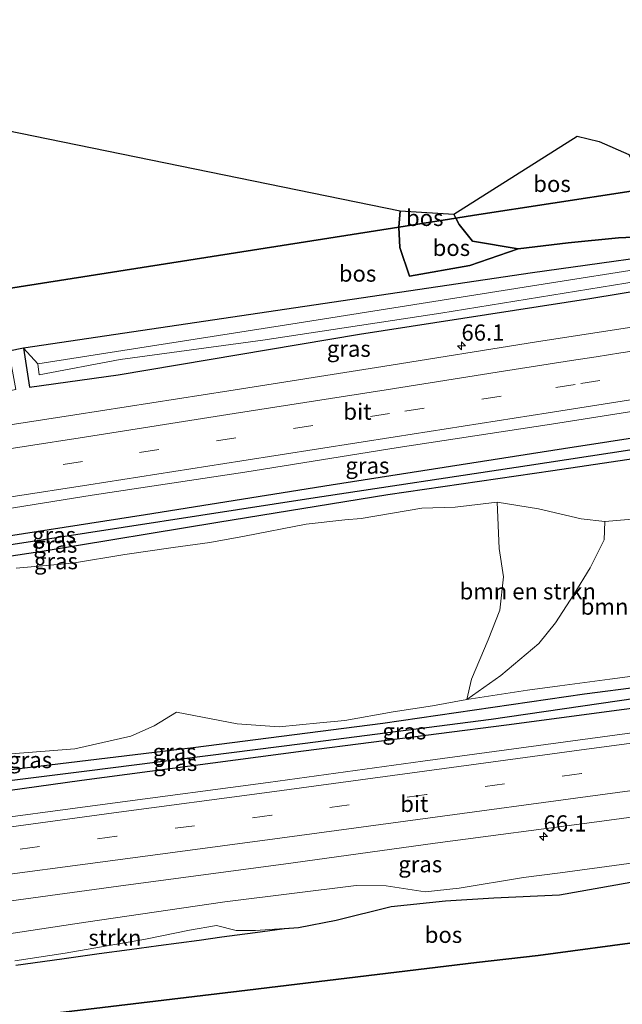
# Model space of a CAD drawing. Units: metres. Extents: x 170000 to 180002, y 464541 to 467802.
# Drawn here: x 178295 to 178387, y 467305 to 467456 of the extents above; entities that cross this region are included whole.
import ezdxf
from ezdxf.enums import TextEntityAlignment as Align

# ---------------------------------------------------------------- set-up
doc = ezdxf.new("R2010")
doc.units = ezdxf.units.M
doc.linetypes.add('IE-TERREINAFSCHEIDING', pattern=[10, 8, -2])
doc.linetypes.add('VW-3-9_STREEP', pattern=[12, 3, -9])
doc.layers.get('0').update_dxf_attribs({"lineweight": 25})
for name, color, linetype, lineweight in [('B-ME-AM-KILOMETR-S-B1', 7, 'Continuous', 18), ('B-ME-GR-BOMENSTRUIKEN-GV-B6', 93, 'Continuous', 18), ('B-ME-GR-BOS-GV-B6', 10, 'Continuous', 25), ('B-ME-GR-STRUIKEN-GV-B6', 93, 'Continuous', 18), ('B-ME-GW-INSTEEKWATERGANG-L-B1', 10, 'Continuous', 25), ('B-ME-GW-KRUINLIJN-L-B1', 93, 'Continuous', 18), ('B-ME-GW-TEENLIJN-L-B1', 93, 'Continuous', 18), ('B-ME-GW-WATERGANG-GREPPEL-L-B1', 10, 'Continuous', 25), ('B-ME-IE-GRASLAND-GV-B6', 93, 'Continuous', 18), ('B-ME-IE-TERREINAFSCHEIDING-RASTERHEKWERK-L-B1', 8, 'IE-TERREINAFSCHEIDING', 18), ('B-ME-KG-KADASTRAAL-OPNAMEDTMGRENS-L-B1', 10, 'Continuous', 25), ('B-ME-OG-WATER-GV-B6', 153, 'Continuous', 18), ('B-ME-VH-VERH_SOORT-BITUMEN-GV-B6', 8, 'IE-TERREINAFSCHEIDING-NATUURLIJK-HOUTWAL', 18), ('B-ME-VW-MARKERING-39STREEP-015-L-B1', 255, 'VW-3-9_STREEP', 18), ('B-ME-VW-MARKERING-STREEP-015-L-B1', 7, 'Continuous', 18)]:
    doc.layers.add(name, color=color, linetype=linetype, lineweight=lineweight)
doc.styles.add('NLCS-ISO', font='NLCS-ISO.TTF')
doc.linetypes.add('IE-TERREINAFSCHEIDING-NATUURLIJK-HOUTWAL', pattern='A,7,-1.5,[67,NLCS.SHX,S=0.75,R=45,X=0,Y=0],-1.5,7,-1.5,[70,NLCS.SHX,S=0.75,R=0,X=0,Y=0],-1.5', length=20)

# ---------------------------------------------------------------- blocks, each defined once
blk = doc.blocks.new('hecto')
for p, q in [((0, 0.625), (-0.625, 0)), ((0, -0.625), (0, 0.625)), ((-0.625, 0), (0.625, 0)), ((0.625, 0), (0, -0.625))]:
    blk.add_line(p, q)

msp = doc.modelspace()

# ---------------------------------------------------------------- linework, layer by layer
at = {"layer": 'B-ME-GR-BOMENSTRUIKEN-GV-B6'}
for points in [[(178293.991, 467371.87, 22.175), (178302.658, 467372.624, 22.263), (178310.726, 467373.935, 22.343), (178318.162, 467375.015, 21.945), (178323.79, 467375.797, 21.721), (178329.154, 467376.779, 21.737), (178338.642, 467378.62, 21.885), (178344.592, 467379.304, 22.437), (178347.126, 467379.491, 22.255), (178356.437, 467381.069, 22.281), (178361.602, 467381.265, 22.277), (178368.043, 467381.994, 22.461), (178368.394, 467374.859, 22.237), (178369.018, 467370.537, 22.235), (178368.453, 467365.386, 22.233), (178366.673, 467360.799, 22.231), (178364.096, 467354.775, 22.267), (178363.394, 467351.644, 22.293), (178358.08, 467350.645, 22.209), (178352.066, 467349.737, 22.239), (178344.619, 467348.395, 22.185), (178340.736, 467348.021, 22.163), (178334.487, 467347.437, 22.179), (178327.997, 467347.91, 22.449), (178318.673, 467349.672, 22.889), (178315.244, 467347.561, 22.809), (178311.622, 467345.99, 22.779), (178303.023, 467344.061, 22.267), (178293.198, 467343.288, 21.771)], [(178368.043, 467381.994, 22.461), (178374.419, 467380.983, 22.961), (178380.987, 467379.431, 23.753), (178384.669, 467379.042, 24.107), (178384.542, 467376.203, 24.109), (178382.39, 467371.897, 23.945), (178379.851, 467367.822, 23.719), (178377.071, 467363.43, 23.571), (178374.476, 467360.272, 23.533), (178368.646, 467355.313, 22.673), (178363.394, 467351.644, 22.293), (178364.096, 467354.775, 22.267), (178366.673, 467360.799, 22.231), (178368.453, 467365.386, 22.233), (178369.018, 467370.537, 22.235), (178368.394, 467374.859, 22.237), (178368.043, 467381.994, 22.461)], [(178363.394, 467351.644, 22.293), (178368.646, 467355.313, 22.673), (178374.476, 467360.272, 23.533), (178377.071, 467363.43, 23.571), (178379.851, 467367.822, 23.719), (178382.39, 467371.897, 23.945), (178384.542, 467376.203, 24.109), (178384.669, 467379.042, 24.107), (178388.911, 467379.394, 24.129)], [(178405.151, 467357.375, 22.931), (178385.409, 467354.773, 22.781), (178377.728, 467353.753, 22.593), (178372.728, 467353.059, 22.443), (178363.394, 467351.644, 22.293)]]:
    msp.add_polyline3d(points, dxfattribs=at)
at = {"layer": 'B-ME-GR-BOS-GV-B6'}
for points in [[(178371.313, 467421.009, 22.619), (178378.981, 467421.957, 22.555), (178386.745, 467422.727, 22.471), (178392.281, 467422.975, 22.295), (178401.72, 467423.291, 22.155), (178408.103, 467424.272, 22.125), (178418.397, 467425.774, 22.173), (178429.267, 467427.047, 21.995), (178437.47, 467428.069, 22.107), (178442.765, 467428.52, 21.963), (178450.104, 467429.611, 21.919), (178451.509, 467430.422, 22.347), (178451.228, 467431.758, 22.133), (178448.503, 467433.798, 22.205), (178445.308, 467436.317, 22.183), (178443.41, 467437.975, 22.052), (178448.174, 467438.701, 22.082), (178459.042, 467440.356, 22.15), (178493.165, 467445.239, 21.694), (178535.772, 467452.133, 21.928)], [(178240.382, 467449.922, 22.142), (178353.126, 467426.851, 21.997), (178352.904, 467424.354, 22.928), (178265.645, 467410.661, 21.906)], [(178361.71, 467425.736, 23.031), (178361.395, 467426.364, 22.795), (178380.376, 467438.366, 23.349), (178383.76, 467437.556, 23.351), (178388.354, 467435.539, 23.177), (178389.399, 467433.479, 23.133), (178390.8, 467430.201, 23.102), (178388.689, 467429.892, 23.162), (178364.55, 467426.182, 23.064), (178361.71, 467425.736, 23.031)], [(178503.848, 467436.642, 21.738), (178483.124, 467433.264, 21.848), (178454.554, 467428.678, 21.852), (178428.738, 467424.924, 21.852), (178400.793, 467421.136, 21.876), (178373.518, 467417.298, 21.944), (178338.418, 467412.112, 21.844), (178295.117, 467405.716, 21.842), (178292.872, 467405.268, 21.739)], [(178392.281, 467422.975, 22.295), (178386.745, 467422.727, 22.471), (178378.981, 467421.957, 22.555), (178371.313, 467421.009, 22.619), (178364.252, 467422.186, 22.957), (178362.189, 467424.744, 22.789), (178361.71, 467425.736, 23.031), (178364.55, 467426.182, 23.064), (178388.689, 467429.892, 23.162)], [(178352.904, 467424.354, 22.928), (178353.126, 467426.851, 21.997), (178361.395, 467426.364, 22.795), (178361.71, 467425.736, 23.031), (178352.904, 467424.354, 22.928)], [(178265.645, 467410.661, 21.906), (178352.904, 467424.354, 22.928), (178353.08, 467421.202, 21.975), (178354.541, 467416.83, 22.073), (178363.868, 467418.458, 22.339), (178371.313, 467421.009, 22.619)], [(178354.541, 467416.83, 22.073), (178353.08, 467421.202, 21.975), (178352.904, 467424.354, 22.928), (178361.71, 467425.736, 23.031), (178362.189, 467424.744, 22.789), (178364.252, 467422.186, 22.957), (178371.313, 467421.009, 22.619), (178363.868, 467418.458, 22.339), (178354.541, 467416.83, 22.073)], [(178512.861, 467331.065, 21.589), (178484.148, 467327.17, 21.739), (178478.444, 467326.409, 21.907), (178471.237, 467325.531, 22.112), (178470.448, 467327.701, 22.041), (178465.219, 467327.97, 22.107), (178460.163, 467326.485, 22.175), (178456.028, 467323.442, 22.277), (178451.387, 467322.75, 22.649), (178440.919, 467321.282, 22.871), (178407.957, 467316.749, 22.495), (178374.4, 467312.228, 22.147), (178364.905, 467311.122, 21.713), (178329.622, 467306.907, 22.093), (178295.695, 467302.832, 21.973), (178262.616, 467298.971, 21.915)], [(178293.9003, 467310.7361, 22.1673), (178301.0158, 467311.7164, 22.2995), (178306.7463, 467312.506, 22.3933), (178311.4454, 467313.1433, 22.4699), (178315.8905, 467313.7461, 22.4892), (178322.1777, 467314.5988, 22.343), (178325.6706, 467315.0725, 22.4), (178328.009, 467315.3897, 22.9468), (178330.7784, 467315.7653, 23.0494), (178335.3031, 467316.3789, 23.0439), (178337.466, 467316.525, 23.025), (178343.281, 467317.665, 22.871), (178351.715, 467319.762, 22.039), (178360.106, 467320.62, 22.063), (178367.533, 467321.083, 22.031), (178377.683, 467321.568, 22.075), (178388.652, 467323.496, 22.255)], [(178295.695, 467302.832, 21.973), (178329.622, 467306.907, 22.093), (178364.905, 467311.122, 21.713), (178374.4, 467312.228, 22.147), (178407.957, 467316.749, 22.495)]]:
    msp.add_polyline3d(points, dxfattribs=at)
at = {"layer": 'B-ME-GR-STRUIKEN-GV-B6'}
for points in [[(178295.117, 467405.716, 21.842), (178338.418, 467412.112, 21.844), (178373.518, 467417.298, 21.944), (178400.793, 467421.136, 21.876), (178428.738, 467424.924, 21.852), (178454.554, 467428.678, 21.852), (178483.124, 467433.264, 21.848), (178503.848, 467436.642, 21.738), (178525.619, 467439.999, 21.786), (178537.02, 467441.796, 21.84), (178537.096, 467441.167, 21.72), (178526.795, 467439.023, 21.602), (178500.857, 467434.779, 21.606), (178478.45, 467431.736, 21.584), (178447.249, 467426.809, 21.586), (178413.547, 467421.627, 21.522), (178373.183, 467415.26, 21.514), (178337.25, 467409.58, 21.496), (178297.324, 467403.296, 21.438), (178295.117, 467405.716, 21.842)], [(178285.368, 467314.407, 21.783), (178304.71, 467317.331, 21.827), (178326.128, 467320.497, 21.921), (178346.337, 467322.974, 21.897), (178350.986, 467322.956, 21.897), (178356.993, 467322.036, 21.847), (178362.202, 467322.594, 21.827), (178372.094, 467324.253, 21.891), (178377.762, 467324.922, 21.933), (178384.952, 467325.897, 21.939), (178392.507, 467326.971, 21.947), (178399.632, 467328.246, 21.979), (178408.365, 467329.033, 21.911), (178420.003, 467331.266, 22.067), (178427.259, 467332.274, 22.071), (178433.566, 467333.293, 22.093), (178442.262, 467334.691, 22.117)], [(178388.652, 467323.496, 22.255), (178377.683, 467321.568, 22.075), (178367.533, 467321.083, 22.031), (178360.106, 467320.62, 22.063), (178351.715, 467319.762, 22.039), (178343.281, 467317.665, 22.871), (178337.466, 467316.525, 23.025), (178335.3031, 467316.3789, 23.0439), (178330.819, 467316.076, 23.083), (178327.884, 467316.047, 23.013), (178324.809, 467316.853, 22.467), (178320.688, 467316.138, 22.393), (178313.889, 467314.743, 22.547), (178301.53, 467312.575, 22.331), (178293.755, 467311.376, 22.183)], [(178293.755, 467311.376, 22.183), (178301.53, 467312.575, 22.331), (178313.889, 467314.743, 22.547), (178320.688, 467316.138, 22.393), (178324.809, 467316.853, 22.467), (178327.884, 467316.047, 23.013), (178330.819, 467316.076, 23.083), (178335.3031, 467316.3789, 23.0439), (178330.7784, 467315.7653, 23.0494), (178328.009, 467315.3897, 22.9468), (178325.6706, 467315.0725, 22.4), (178322.1777, 467314.5988, 22.343), (178315.8905, 467313.7461, 22.4892), (178311.4454, 467313.1433, 22.4699), (178306.7463, 467312.506, 22.3933), (178301.0158, 467311.7164, 22.2995), (178293.9003, 467310.7361, 22.1673)]]:
    msp.add_polyline3d(points, dxfattribs=at)
at = {"layer": 'B-ME-GW-INSTEEKWATERGANG-L-B1'}
for points in [[(178537.02, 467441.796, 21.84), (178525.619, 467439.999, 21.786), (178503.848, 467436.642, 21.738), (178483.124, 467433.264, 21.848), (178454.554, 467428.678, 21.852), (178428.738, 467424.924, 21.852), (178400.793, 467421.136, 21.876), (178373.518, 467417.298, 21.944), (178338.418, 467412.112, 21.844), (178295.117, 467405.716, 21.842), (178296.044, 467399.729, 21.82), (178309.677, 467401.624, 21.552), (178346.853, 467407.903, 21.57), (178382.34, 467413.38, 21.656), (178418.771, 467419.391, 21.798), (178458.847, 467425.79, 21.786), (178496.379, 467432.071, 21.82), (178537.386, 467438.766, 21.896)], [(178156.39, 467352.624, 21.597), (178195.827, 467358.839, 21.633), (178231.717, 467364.49, 21.635), (178266.83, 467369.749, 21.765), (178298.263, 467374.543, 21.767), (178325.059, 467378.931, 21.765), (178351.229, 467383.207, 21.775), (178376.65, 467386.905, 21.775), (178408.797, 467391.681, 21.987), (178443.823, 467396.714, 21.987), (178443.762, 467397.555, 22.047), (178443.702, 467398.333, 22.039), (178443.56, 467400.206, 22.019), (178436.027, 467398.97, 22.049), (178406.901, 467394.638, 21.987), (178378.285, 467390.211, 21.833), (178342.503, 467384.646, 21.759), (178313.884, 467380.077, 21.747), (178280.195, 467374.803, 21.707), (178248.775, 467369.915, 21.671), (178222.914, 467365.799, 21.619), (178191.382, 467361.039, 21.605), (178155.925, 467355.519, 21.519)], [(178267.635, 467337.652, 21.353), (178296.13, 467341.232, 21.537), (178321.217, 467344.268, 21.787), (178350.453, 467347.975, 21.987), (178381.496, 467352.502, 21.985), (178407.837, 467355.901, 21.987), (178431.995, 467358.976, 21.575), (178461.878, 467363.318, 21.875), (178475.413, 467365.096, 21.827), (178475.62, 467363.607, 21.829), (178475.688, 467362.219, 21.926), (178445.386, 467358.095, 21.876), (178405.75, 467352.529, 21.764), (178369.503, 467347.702, 21.697), (178338.218, 467343.658, 21.619), (178304.11, 467339.167, 21.519), (178265.782, 467333.846, 21.406)]]:
    msp.add_polyline3d(points, dxfattribs=at)
at = {"layer": 'B-ME-GW-KRUINLIJN-L-B1'}
for points in [[(178362.189, 467424.744, 22.789), (178364.252, 467422.186, 22.957), (178371.313, 467421.009, 22.619), (178378.981, 467421.957, 22.555), (178386.745, 467422.727, 22.471), (178392.281, 467422.975, 22.295), (178401.72, 467423.291, 22.155), (178408.103, 467424.272, 22.125), (178418.397, 467425.774, 22.173), (178429.267, 467427.047, 21.995), (178437.47, 467428.069, 22.107), (178442.765, 467428.52, 21.963), (178450.104, 467429.611, 21.919)], [(178362.189, 467424.744, 22.789), (178361.71, 467425.736, 23.031), (178361.395, 467426.364, 22.795)], [(178443.823, 467396.714, 21.987), (178437.395, 467394.547, 22.045), (178431.775, 467390.637, 22.281), (178427.312, 467388.12, 22.911), (178423.329, 467386.761, 23.201), (178413.13, 467384.063, 23.793), (178407.945, 467382.655, 24.039), (178399.353, 467380.679, 24.145), (178388.911, 467379.394, 24.129), (178384.669, 467379.042, 24.107), (178380.987, 467379.431, 23.753), (178374.419, 467380.983, 22.961), (178368.043, 467381.994, 22.461), (178361.602, 467381.265, 22.277), (178356.437, 467381.069, 22.281), (178347.126, 467379.491, 22.255), (178344.592, 467379.304, 22.437), (178338.642, 467378.62, 21.885), (178329.154, 467376.779, 21.737), (178323.79, 467375.797, 21.721), (178318.162, 467375.015, 21.945), (178310.726, 467373.935, 22.343), (178302.658, 467372.624, 22.263), (178293.991, 467371.87, 22.175)], [(178363.394, 467351.644, 22.293), (178368.646, 467355.313, 22.673), (178374.476, 467360.272, 23.533), (178377.071, 467363.43, 23.571), (178379.851, 467367.822, 23.719), (178382.39, 467371.897, 23.945), (178384.542, 467376.203, 24.109), (178384.669, 467379.042, 24.107)], [(178405.151, 467357.375, 22.931), (178385.409, 467354.773, 22.781), (178377.728, 467353.753, 22.593), (178372.728, 467353.059, 22.443), (178363.394, 467351.644, 22.293), (178358.08, 467350.645, 22.209), (178352.066, 467349.737, 22.239), (178344.619, 467348.395, 22.185), (178340.736, 467348.021, 22.163), (178334.487, 467347.437, 22.179), (178327.997, 467347.91, 22.449), (178318.673, 467349.672, 22.889), (178315.244, 467347.561, 22.809), (178311.622, 467345.99, 22.779), (178303.023, 467344.061, 22.267), (178293.198, 467343.288, 21.771)], [(178455.097, 467331.377, 22.249), (178446.812, 467331.293, 22.691), (178446.2056, 467331.2266, 22.6928), (178439.596, 467330.503, 22.713), (178427.487, 467329.271, 22.613), (178416.649, 467328.619, 22.495), (178409.616, 467326.859, 22.451), (178397.811, 467324.46, 22.355), (178388.652, 467323.496, 22.255), (178377.683, 467321.568, 22.075), (178367.533, 467321.083, 22.031), (178360.106, 467320.62, 22.063), (178351.715, 467319.762, 22.039), (178343.281, 467317.665, 22.871), (178337.466, 467316.525, 23.025), (178330.819, 467316.076, 23.083), (178327.884, 467316.047, 23.013), (178324.809, 467316.853, 22.467), (178320.688, 467316.138, 22.393), (178313.889, 467314.743, 22.547), (178301.53, 467312.575, 22.331), (178293.755, 467311.376, 22.183)]]:
    msp.add_polyline3d(points, dxfattribs=at)
at = {"layer": 'B-ME-GW-TEENLIJN-L-B1'}
msp.add_line((178353.08, 467421.202, 21.975), (178354.541, 467416.83, 22.073), dxfattribs=at)
for points in [[(178353.08, 467421.202, 21.975), (178352.904, 467424.354, 22.928), (178353.126, 467426.851, 21.997)], [(178354.541, 467416.83, 22.073), (178363.868, 467418.458, 22.339), (178371.313, 467421.009, 22.619)], [(178368.043, 467381.994, 22.461), (178368.394, 467374.859, 22.237), (178369.018, 467370.537, 22.235), (178368.453, 467365.386, 22.233), (178366.673, 467360.799, 22.231), (178364.096, 467354.775, 22.267), (178363.394, 467351.644, 22.293)], [(178264.913, 467309.842, 21.715), (178285.368, 467314.407, 21.783), (178304.71, 467317.331, 21.827), (178326.128, 467320.497, 21.921), (178346.337, 467322.974, 21.897), (178350.986, 467322.956, 21.897), (178356.993, 467322.036, 21.847), (178362.202, 467322.594, 21.827), (178372.094, 467324.253, 21.891), (178377.762, 467324.922, 21.933), (178384.952, 467325.897, 21.939), (178392.507, 467326.971, 21.947), (178399.632, 467328.246, 21.979), (178408.365, 467329.033, 21.911), (178420.003, 467331.266, 22.067), (178427.259, 467332.274, 22.071), (178433.566, 467333.293, 22.093), (178442.262, 467334.691, 22.117), (178449.342, 467333.043, 22.131), (178455.097, 467331.377, 22.249)]]:
    msp.add_polyline3d(points, dxfattribs=at)
at = {"layer": 'B-ME-GW-WATERGANG-GREPPEL-L-B1'}
for points in [[(178436.384, 467396.997, 21.639), (178404.291, 467392.406, 21.502), (178372.6732, 467387.6133, 21.4518), (178339.363, 467382.564, 21.399), (178293.4992, 467375.4717, 21.394), (178247.186, 467368.31, 21.389), (178224.055, 467364.465, 21.314), (178184.64, 467358.425, 21.322), (178156.218, 467353.695, 21.272)], [(178257.515, 467334.749, 20.852), (178304.842, 467340.648, 21.121), (178338.066, 467344.853, 21.216), (178367.134, 467348.614, 21.279), (178403.512, 467353.882, 21.324), (178438.867, 467358.75, 21.328), (178472.993, 467363.287, 21.414)]]:
    msp.add_polyline3d(points, dxfattribs=at)
at = {"layer": 'B-ME-IE-GRASLAND-GV-B6'}
for points in [[(178537.268, 467439.744, 21.698), (178537.386, 467438.766, 21.896), (178496.379, 467432.071, 21.82), (178458.847, 467425.79, 21.786), (178418.771, 467419.391, 21.798), (178382.34, 467413.38, 21.656), (178346.853, 467407.903, 21.57), (178309.677, 467401.624, 21.552), (178296.044, 467399.729, 21.82), (178295.117, 467405.716, 21.842), (178297.324, 467403.296, 21.438), (178297.53, 467401.642, 21.428), (178310.009, 467403.968, 21.41), (178331.947, 467406.97, 21.418), (178359.396, 467411.092, 21.414), (178391.69, 467416.338, 21.434), (178422.588, 467421.225, 21.444), (178448.967, 467425.198, 21.47), (178477.161, 467429.922, 21.482), (178507.991, 467435.13, 21.484), (178537.268, 467439.744, 21.698)], [(178153.701, 467378.558, 21.135), (178178.433, 467382.33, 21.21), (178207.835, 467387.029, 21.239), (178230.428, 467389.968, 21.264), (178244.091, 467391.078, 21.198), (178272.565, 467396.216, 21.299), (178291.402, 467398.828, 21.502), (178293.918, 467399.367, 21.739), (178292.872, 467405.268, 21.739), (178295.117, 467405.716, 21.842), (178296.044, 467399.729, 21.82), (178309.677, 467401.624, 21.552), (178346.853, 467407.903, 21.57), (178382.34, 467413.38, 21.656), (178418.771, 467419.391, 21.798), (178458.847, 467425.79, 21.786), (178496.379, 467432.071, 21.82), (178537.386, 467438.766, 21.896)], [(178516.263, 467429.008, 22.409), (178492.582, 467425.244, 22.371), (178468.941, 467421.532, 22.227), (178445.113, 467417.794, 22.155), (178421.502, 467414.039, 22.165), (178397.814, 467410.321, 22.121), (178374.14, 467406.675, 22.031), (178350.438, 467402.884, 22.041), (178326.75, 467399.166, 21.983), (178303.036, 467395.467, 21.911), (178279.388, 467391.802, 21.879), (178255.794, 467388.263, 21.839), (178231.967, 467384.525, 21.829), (178208.205, 467380.82, 21.783), (178181.013, 467376.733, 21.691), (178153.199, 467372.513, 21.605), (178152.264, 467378.339, 21.131), (178153.701, 467378.558, 21.135)], [(178281.692, 467379.245, 22.145), (178305.673, 467383.075, 22.155), (178329.191, 467386.651, 22.165), (178352.822, 467390.433, 22.249), (178376.431, 467394.045, 22.245), (178400.141, 467397.767, 22.305), (178423.454, 467401.457, 22.389), (178447.225, 467405.258, 22.443), (178470.959, 467408.982, 22.541), (178494.508, 467412.682, 22.587), (178518.262, 467416.433, 22.685)], [(178511.997, 467404.629, 22.049), (178491.8821, 467400.9796, 22.209), (178462.7482, 467397.4103, 22.0739), (178443.823, 467396.714, 21.987), (178443.762, 467397.555, 22.047), (178443.702, 467398.333, 22.039), (178443.56, 467400.206, 22.019), (178436.027, 467398.97, 22.049), (178406.901, 467394.638, 21.987), (178378.285, 467390.211, 21.833), (178342.503, 467384.646, 21.759), (178313.884, 467380.077, 21.747), (178280.195, 467374.803, 21.707)], [(178155.925, 467355.519, 21.519), (178191.382, 467361.039, 21.605), (178222.914, 467365.799, 21.619), (178248.775, 467369.915, 21.671), (178280.195, 467374.803, 21.707), (178313.884, 467380.077, 21.747), (178342.503, 467384.646, 21.759), (178378.285, 467390.211, 21.833), (178406.901, 467394.638, 21.987), (178436.027, 467398.97, 22.049), (178443.56, 467400.206, 22.019), (178443.702, 467398.333, 22.039), (178436.384, 467396.997, 21.639), (178404.291, 467392.406, 21.502), (178372.6732, 467387.6133, 21.4518), (178339.363, 467382.564, 21.399), (178293.4992, 467375.4717, 21.394), (178247.186, 467368.31, 21.389), (178224.055, 467364.465, 21.314), (178184.64, 467358.425, 21.322), (178156.218, 467353.695, 21.272), (178155.925, 467355.519, 21.519)], [(178156.218, 467353.695, 21.272), (178184.64, 467358.425, 21.322), (178224.055, 467364.465, 21.314), (178247.186, 467368.31, 21.389), (178293.4992, 467375.4717, 21.394), (178339.363, 467382.564, 21.399), (178372.6732, 467387.6133, 21.4518), (178404.291, 467392.406, 21.502), (178436.384, 467396.997, 21.639), (178443.702, 467398.333, 22.039), (178443.762, 467397.555, 22.047), (178443.823, 467396.714, 21.987), (178408.797, 467391.681, 21.987), (178376.65, 467386.905, 21.775), (178351.229, 467383.207, 21.775), (178325.059, 467378.931, 21.765), (178298.263, 467374.543, 21.767), (178266.83, 467369.749, 21.765), (178231.717, 467364.49, 21.635), (178195.827, 467358.839, 21.633), (178156.39, 467352.624, 21.597), (178156.218, 467353.695, 21.272)], [(178266.83, 467369.749, 21.765), (178298.263, 467374.543, 21.767), (178325.059, 467378.931, 21.765), (178351.229, 467383.207, 21.775), (178376.65, 467386.905, 21.775), (178408.797, 467391.681, 21.987)], [(178388.911, 467379.394, 24.129), (178384.669, 467379.042, 24.107), (178380.987, 467379.431, 23.753), (178374.419, 467380.983, 22.961), (178368.043, 467381.994, 22.461), (178361.602, 467381.265, 22.277), (178356.437, 467381.069, 22.281), (178347.126, 467379.491, 22.255), (178344.592, 467379.304, 22.437), (178338.642, 467378.62, 21.885), (178329.154, 467376.779, 21.737), (178323.79, 467375.797, 21.721), (178318.162, 467375.015, 21.945), (178310.726, 467373.935, 22.343), (178302.658, 467372.624, 22.263), (178293.991, 467371.87, 22.175)], [(178475.413, 467365.096, 21.827), (178475.62, 467363.607, 21.829), (178474.315, 467363.462, 21.42), (178472.993, 467363.287, 21.414), (178438.867, 467358.75, 21.328), (178403.512, 467353.882, 21.324), (178367.134, 467348.614, 21.279), (178338.066, 467344.853, 21.216), (178304.842, 467340.648, 21.121), (178257.515, 467334.749, 20.852)], [(178265.782, 467333.846, 21.406), (178304.11, 467339.167, 21.519), (178338.218, 467343.658, 21.619), (178369.503, 467347.702, 21.697), (178405.75, 467352.529, 21.764), (178445.386, 467358.095, 21.876), (178475.688, 467362.219, 21.926), (178475.62, 467363.607, 21.829), (178475.413, 467365.096, 21.827)], [(178267.635, 467337.652, 21.353), (178296.13, 467341.232, 21.537), (178321.217, 467344.268, 21.787), (178350.453, 467347.975, 21.987), (178381.496, 467352.502, 21.985), (178407.837, 467355.901, 21.987), (178431.995, 467358.976, 21.575), (178461.878, 467363.318, 21.875), (178475.413, 467365.096, 21.827)], [(178523.864, 467364.907, 22.515), (178499.975, 467361.611, 22.457), (178476.11, 467358.318, 22.437), (178452.118, 467355.08, 22.379), (178428.412, 467351.833, 22.303), (178404.421, 467348.594, 22.225), (178380.476, 467345.361, 22.181), (178356.601, 467342.139, 22.117), (178332.805, 467338.855, 22.035), (178308.83, 467335.667, 21.977), (178284.994, 467332.497, 21.933)], [(178257.515, 467334.749, 20.852), (178304.842, 467340.648, 21.121), (178338.066, 467344.853, 21.216), (178367.134, 467348.614, 21.279), (178403.512, 467353.882, 21.324), (178438.867, 467358.75, 21.328), (178472.993, 467363.287, 21.414), (178474.315, 467363.462, 21.42), (178475.62, 467363.607, 21.829), (178475.688, 467362.219, 21.926), (178445.386, 467358.095, 21.876), (178405.75, 467352.529, 21.764), (178369.503, 467347.702, 21.697), (178338.218, 467343.658, 21.619), (178304.11, 467339.167, 21.519), (178265.782, 467333.846, 21.406)], [(178293.198, 467343.288, 21.771), (178303.023, 467344.061, 22.267), (178311.622, 467345.99, 22.779), (178315.244, 467347.561, 22.809), (178318.673, 467349.672, 22.889), (178327.997, 467347.91, 22.449), (178334.487, 467347.437, 22.179), (178340.736, 467348.021, 22.163), (178344.619, 467348.395, 22.185), (178352.066, 467349.737, 22.239), (178358.08, 467350.645, 22.209), (178363.394, 467351.644, 22.293), (178372.728, 467353.059, 22.443), (178377.728, 467353.753, 22.593), (178385.409, 467354.773, 22.781), (178405.151, 467357.375, 22.931)], [(178407.837, 467355.901, 21.987), (178381.496, 467352.502, 21.985), (178350.453, 467347.975, 21.987), (178321.217, 467344.268, 21.787), (178296.13, 467341.232, 21.537), (178267.635, 467337.652, 21.353)], [(178287.148, 467319.823, 22.083), (178310.861, 467323.023, 22.153), (178335.132, 467326.301, 22.259), (178358.489, 467329.499, 22.305), (178383.417, 467332.821, 22.361), (178406.223, 467335.895, 22.421), (178430.214, 467339.134, 22.513), (178454.202, 467342.396, 22.545), (178477.992, 467345.726, 22.615), (178501.468, 467348.917, 22.605)], [(178535.408, 467348.232, 22.361), (178499.985, 467342.458, 22.17), (178470.696, 467337.793, 22.05), (178458.627, 467336.515, 22.149), (178442.262, 467334.691, 22.117), (178433.566, 467333.293, 22.093), (178427.259, 467332.274, 22.071), (178420.003, 467331.266, 22.067), (178408.365, 467329.033, 21.911), (178399.632, 467328.246, 21.979), (178392.507, 467326.971, 21.947), (178384.952, 467325.897, 21.939), (178377.762, 467324.922, 21.933), (178372.094, 467324.253, 21.891), (178362.202, 467322.594, 21.827), (178356.993, 467322.036, 21.847), (178350.986, 467322.956, 21.897), (178346.337, 467322.974, 21.897), (178326.128, 467320.497, 21.921), (178304.71, 467317.331, 21.827), (178285.368, 467314.407, 21.783)]]:
    msp.add_polyline3d(points, dxfattribs=at)
at = {"layer": 'B-ME-IE-TERREINAFSCHEIDING-RASTERHEKWERK-L-B1'}
msp.add_line((178352.904, 467424.354, 22.928), (178361.71, 467425.736, 23.031), dxfattribs=at)
for points in [[(178361.71, 467425.736, 23.031), (178364.55, 467426.182, 23.064), (178388.689, 467429.892, 23.162), (178390.8, 467430.201, 23.102)], [(178149.98, 467392.573, 21.188), (178181.252, 467397.155, 21.87), (178207.585, 467401.289, 21.414), (178237.059, 467406.024, 21.98), (178265.645, 467410.661, 21.906), (178352.904, 467424.354, 22.928)], [(178451.387, 467322.75, 22.649), (178440.919, 467321.282, 22.871), (178407.957, 467316.749, 22.495), (178374.4, 467312.228, 22.147), (178364.905, 467311.122, 21.713), (178329.622, 467306.907, 22.093), (178295.695, 467302.832, 21.973), (178262.616, 467298.971, 21.915), (178229.77, 467295.307, 21.637)]]:
    msp.add_polyline3d(points, dxfattribs=at)
at = {"layer": 'B-ME-KG-KADASTRAAL-OPNAMEDTMGRENS-L-B1'}
msp.add_polyline3d([(178240.382, 467449.922, 22.142), (178353.126, 467426.851, 21.997), (178361.395, 467426.364, 22.795), (178380.376, 467438.366, 23.349), (178383.76, 467437.556, 23.351), (178388.354, 467435.539, 23.177), (178389.399, 467433.479, 23.133), (178395.907, 467433.388, 21.721), (178431.813, 467440.795, 21.847), (178437.232, 467441.548, 21.969), (178440.339, 467440.345, 22.053), (178535.27, 467456.2927, 21.9361)], dxfattribs=at)
msp.add_polyline3d([(178240.382, 467449.922, 22.142), (178353.126, 467426.851, 21.997), (178361.395, 467426.364, 22.795), (178380.376, 467438.366, 23.349), (178383.76, 467437.556, 23.351), (178388.354, 467435.539, 23.177), (178389.399, 467433.479, 23.133), (178395.907, 467433.388, 21.721), (178431.813, 467440.795, 21.847), (178437.232, 467441.548, 21.969), (178440.339, 467440.345, 22.053), (178535.27, 467456.2927, 21.9361)], dxfattribs=at)
msp.add_polyline3d([(178240.382, 467449.922, 22.142), (178353.126, 467426.851, 21.997), (178361.395, 467426.364, 22.795), (178380.376, 467438.366, 23.349), (178383.76, 467437.556, 23.351), (178388.354, 467435.539, 23.177), (178389.399, 467433.479, 23.133), (178395.907, 467433.388, 21.721), (178431.813, 467440.795, 21.847), (178437.232, 467441.548, 21.969), (178440.339, 467440.345, 22.053), (178535.27, 467456.2927, 21.9361)], dxfattribs=at)
msp.add_polyline3d([(178240.382, 467449.922, 22.142), (178353.126, 467426.851, 21.997), (178361.395, 467426.364, 22.795), (178380.376, 467438.366, 23.349), (178383.76, 467437.556, 23.351), (178388.354, 467435.539, 23.177), (178389.399, 467433.479, 23.133), (178395.907, 467433.388, 21.721), (178431.813, 467440.795, 21.847), (178437.232, 467441.548, 21.969), (178440.339, 467440.345, 22.053), (178535.27, 467456.2927, 21.9361)], dxfattribs=at)
at = {"layer": 'B-ME-OG-WATER-GV-B6'}
msp.add_polyline3d([(178537.268, 467439.744, 21.698), (178507.991, 467435.13, 21.484), (178477.161, 467429.922, 21.482), (178448.967, 467425.198, 21.47), (178422.588, 467421.225, 21.444), (178391.69, 467416.338, 21.434), (178359.396, 467411.092, 21.414), (178331.947, 467406.97, 21.418), (178310.009, 467403.968, 21.41), (178297.53, 467401.642, 21.428), (178297.324, 467403.296, 21.438), (178337.25, 467409.58, 21.496), (178373.183, 467415.26, 21.514), (178413.547, 467421.627, 21.522), (178447.249, 467426.809, 21.586), (178478.45, 467431.736, 21.584), (178500.857, 467434.779, 21.606), (178526.795, 467439.023, 21.602), (178537.096, 467441.167, 21.72), (178537.268, 467439.744, 21.698)], dxfattribs=at)
at = {"layer": 'B-ME-VH-VERH_SOORT-BITUMEN-GV-B6'}
for points in [[(178279.388, 467391.802, 21.879), (178303.036, 467395.467, 21.911), (178326.75, 467399.166, 21.983), (178350.438, 467402.884, 22.041), (178374.14, 467406.675, 22.031), (178397.814, 467410.321, 22.121), (178421.502, 467414.039, 22.165), (178445.113, 467417.794, 22.155), (178468.941, 467421.532, 22.227), (178492.582, 467425.244, 22.371), (178516.263, 467429.008, 22.409)], [(178518.262, 467416.433, 22.685), (178494.508, 467412.682, 22.587), (178470.959, 467408.982, 22.541), (178447.225, 467405.258, 22.443), (178423.454, 467401.457, 22.389), (178400.141, 467397.767, 22.305), (178376.431, 467394.045, 22.245), (178352.822, 467390.433, 22.249), (178329.191, 467386.651, 22.165), (178305.673, 467383.075, 22.155), (178281.692, 467379.245, 22.145)], [(178164.249, 467303.646, 21.829), (178163.62, 467307.562, 21.842), (178163.055, 467311.081, 21.769), (178162.454, 467314.827, 21.72), (178162.208, 467316.359, 21.681), (178189.524, 467319.894, 21.667), (178213.203, 467322.995, 21.745), (178237.388, 467326.213, 21.799), (178261.223, 467329.383, 21.905), (178284.994, 467332.497, 21.933), (178308.83, 467335.667, 21.977), (178332.805, 467338.855, 22.035), (178356.601, 467342.139, 22.117), (178380.476, 467345.361, 22.181), (178404.421, 467348.594, 22.225), (178428.412, 467351.833, 22.303), (178452.118, 467355.08, 22.379), (178476.11, 467358.318, 22.437), (178499.975, 467361.611, 22.457), (178523.864, 467364.907, 22.515)], [(178501.468, 467348.917, 22.605), (178477.992, 467345.726, 22.615), (178454.202, 467342.396, 22.545), (178430.214, 467339.134, 22.513), (178406.223, 467335.895, 22.421), (178383.417, 467332.821, 22.361), (178358.489, 467329.499, 22.305), (178335.132, 467326.301, 22.259), (178310.861, 467323.023, 22.153), (178287.148, 467319.823, 22.083), (178263.959, 467316.79, 22.007), (178239.216, 467313.495, 21.961), (178215.72, 467310.442, 21.931), (178191.742, 467307.276, 21.867), (178164.249, 467303.646, 21.829)]]:
    msp.add_polyline3d(points, dxfattribs=at)
at = {"layer": 'B-ME-VW-MARKERING-39STREEP-015-L-B1'}
for points in [[(178391.5171, 467401.9157, 22.1175), (178383.8969, 467400.7277, 22.092), (178380.0867, 467400.1337, 22.0501), (178368.6563, 467398.3519, 22.0697), (178351.505, 467395.674, 22.187), (178327.82, 467391.933, 22.109), (178304.169, 467388.29, 22.079), (178280.498, 467384.622, 22.043)], [(178501.5803, 467356.7288, 22.4206), (178482.7601, 467354.1442, 22.3654), (178464.0491, 467351.6095, 22.313), (178452.6098, 467349.9754, 22.318), (178428.7868, 467346.7147, 22.2539), (178404.8932, 467343.4552, 22.1985), (178381.0661, 467340.2273, 22.1411), (178357.1668, 467337.01, 22.0826), (178333.3372, 467333.8002, 22.0299), (178309.4595, 467330.591, 21.9671), (178285.6048, 467327.3922, 21.9006)]]:
    msp.add_polyline3d(points, dxfattribs=at)
at = {"layer": 'B-ME-VW-MARKERING-STREEP-015-L-B1'}
for points in [[(178516.593, 467425.351, 22.514), (178489.7747, 467421.2111, 22.2909), (178478.2321, 467419.3551, 22.238), (178470.5371, 467418.1177, 22.2584), (178466.6897, 467417.4991, 22.2184), (178454.8841, 467415.6387, 22.173), (178450.9489, 467415.0187, 22.1836), (178443.0785, 467413.7785, 22.1258), (178439.1433, 467413.1585, 22.15), (178427.9115, 467411.3885, 22.1156), (178424.2631, 467410.8137, 22.1264), (178409.6695, 467408.5143, 22.0987), (178406.0211, 467407.9393, 22.0724), (178402.3727, 467407.3645, 22.0664), (178390.9435, 467405.5827, 22.044), (178387.1337, 467404.9887, 22.0118), (178383.3239, 467404.3947, 22.0257), (178379.5141, 467403.8009, 21.9828), (178368.0847, 467402.0191, 21.9782), (178350.947, 467399.298, 22.082), (178327.535, 467395.642, 22.03), (178303.847, 467391.924, 22.002), (178279.917, 467388.243, 21.994)], [(178539.455, 467421.617, 22.735), (178517.75, 467418.149, 22.707), (178494.208, 467414.404, 22.617), (178470.477, 467410.656, 22.579), (178446.696, 467406.924, 22.481), (178423.267, 467403.218, 22.415), (178399.696, 467399.517, 22.353), (178375.944, 467395.742, 22.277), (178352.366, 467392.086, 22.249), (178328.748, 467388.377, 22.185), (178305.15, 467384.695, 22.179), (178281.197, 467381.012, 22.145), (178271.2896, 467379.4629, 22.0396), (178263.6762, 467378.2513, 22.0232), (178252.0322, 467376.4566, 22.0213), (178240.4104, 467374.6947, 22.0347), (178232.6626, 467373.5201, 22.0146), (178224.7714, 467372.288, 21.9854), (178208.9892, 467369.8241, 21.9447), (178197.2456, 467368.0111, 21.9519), (178189.4475, 467366.814, 21.9548), (178181.6278, 467365.6136, 21.9205), (178154.98, 467361.41, 21.915)], [(178546.115, 467366.433, 22.638), (178523.788, 467363.307, 22.566), (178500.018, 467360.003, 22.502), (178476.146, 467356.757, 22.504), (178452.231, 467353.481, 22.452), (178428.379, 467350.262, 22.356), (178404.533, 467346.996, 22.288), (178380.695, 467343.85, 22.238), (178356.873, 467340.586, 22.186), (178332.997, 467337.363, 22.104), (178309.023, 467334.174, 22.056), (178285.267, 467330.944, 21.966), (178261.568, 467327.817, 21.92), (178237.238, 467324.626, 21.85), (178213.377, 467321.477, 21.788), (178189.515, 467318.327, 21.754), (178162.454, 467314.827, 21.72)], [(178546.9789, 467359.2773, 22.6267), (178539.7243, 467358.2753, 22.6057), (178520.9012, 467355.6891, 22.5528), (178502.0774, 467353.1074, 22.5005), (178483.254, 467350.5232, 22.4478), (178464.5396, 467347.9873, 22.3994), (178453.7272, 467346.4034, 22.4087), (178429.3901, 467343.091, 22.3493), (178405.6328, 467339.8728, 22.2849), (178382.0362, 467336.6934, 22.2224), (178357.7401, 467333.4232, 22.16), (178333.7944, 467330.2031, 22.1001), (178310.4048, 467327.0615, 22.0363), (178286.3876, 467323.8433, 21.9762), (178262.585, 467320.603, 22.008), (178252.4148, 467319.2513, 21.8713), (178251.8815, 467319.1829, 21.8581), (178234.9249, 467316.9927, 21.8316), (178186.5337, 467310.5749, 21.7402), (178182.8927, 467310.0923, 21.7127), (178168.3287, 467308.1625, 21.704), (178164.5287, 467307.6687, 21.6782), (178163.6218, 467307.5509, 21.6767)]]:
    msp.add_polyline3d(points, dxfattribs=at)

# ---------------------------------------------------------------- block references
at = {"layer": 'B-ME-AM-KILOMETR-S-B1', "rotation": 90}
for p in [(178362.558, 467406.092, 22.031), (178375.203, 467330.527, 21.996)]:
    msp.add_blockref('hecto', p, dxfattribs=at)

# ---------------------------------------------------------------- texts
at = {"layer": 'B-ME-AM-KILOMETR-S-B1', "ltscale": 0.2, "style": 'NLCS-ISO'}
for p in [(178362.558, 467406.092, 22.031), (178375.203, 467330.527, 21.996)]:
    msp.add_text('66.1', height=2.5, dxfattribs=at).set_placement(p, align=Align.BOTTOM_LEFT)
at = {"layer": 'B-ME-GR-BOMENSTRUIKEN-GV-B6', "ltscale": 0.2, "style": 'NLCS-ISO'}
for p in [(178372.7823, 467368.2867), (178391.4368, 467365.9319)]:
    msp.add_text('bmn en strkn', height=2.5, dxfattribs=at).set_placement(p, align=Align.MIDDLE_CENTER)
at = {"layer": 'B-ME-GR-BOS-GV-B6', "ltscale": 0.2, "style": 'NLCS-ISO'}
for p in [(178376.5081, 467431.0215), (178356.907, 467425.7823), (178361.0093, 467421.1718), (178346.5567, 467417.2098), (178359.7935, 467315.4113)]:
    msp.add_text('bos', height=2.5, dxfattribs=at).set_placement(p, align=Align.MIDDLE_CENTER)
at = {"layer": 'B-ME-GR-STRUIKEN-GV-B6', "ltscale": 0.2, "style": 'NLCS-ISO'}
msp.add_text('strkn', height=2.5, dxfattribs=at).set_placement((178309.1827, 467314.9603), align=Align.MIDDLE_CENTER)
at = {"layer": 'B-ME-IE-GRASLAND-GV-B6', "ltscale": 0.2, "style": 'NLCS-ISO'}
for p in [(178345.2055, 467405.6395), (178348.0737, 467387.654), (178299.8135, 467376.9505), (178300.0205, 467375.4785), (178300.1065, 467372.933), (178353.7625, 467346.7444), (178318.376, 467343.5705), (178296.141, 467342.324), (178318.492, 467341.8845), (178356.2155, 467326.2765)]:
    msp.add_text('gras', height=2.5, dxfattribs=at).set_placement(p, align=Align.MIDDLE_CENTER)
at = {"layer": 'B-ME-VH-VERH_SOORT-BITUMEN-GV-B6', "ltscale": 0.2, "style": 'NLCS-ISO'}
for p in [(178346.5472, 467395.9562), (178355.3031, 467335.5672)]:
    msp.add_text('bit', height=2.5, dxfattribs=at).set_placement(p, align=Align.MIDDLE_CENTER)

doc.saveas('drawing.dxf')
